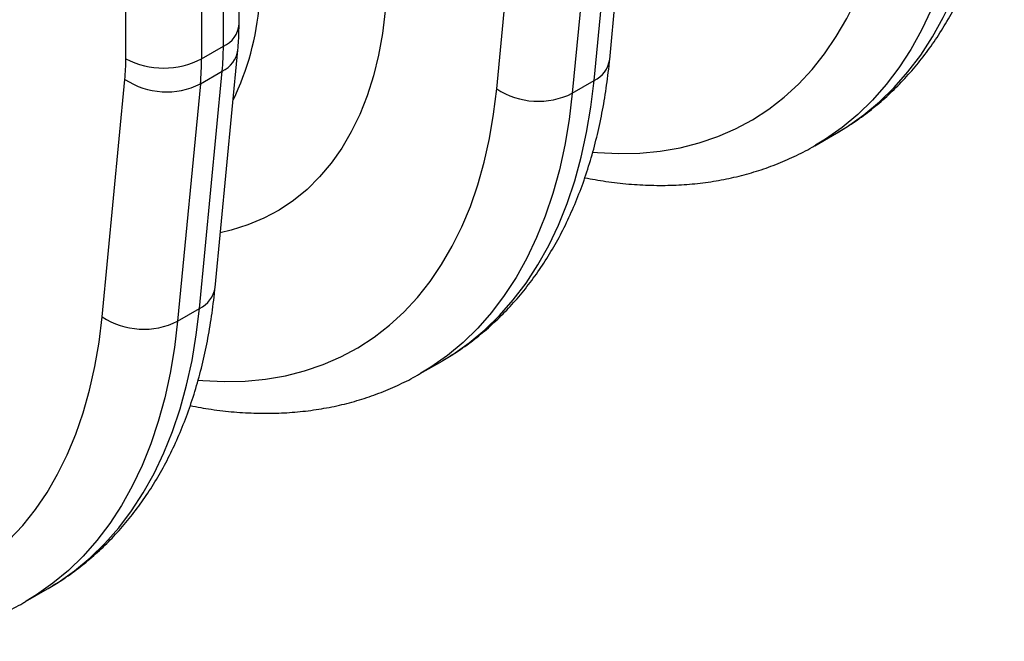
# Model space of a CAD drawing. Units: millimetres. Extents: x 0 to 420, y -6 to 302.
# Drawn here: x 347 to 356, y 102 to 108 of the extents above; entities that cross this region are included whole.
import ezdxf

# ---------------------------------------------------------------- set-up
doc = ezdxf.new("R2010")
doc.units = ezdxf.units.MM

msp = doc.modelspace()

# ---------------------------------------------------------------- linework, layer by layer
at = {"color": 7, "linetype": 'Continuous', "lineweight": 25}
for p, q in [((349.0983, 107.9437), (349.0983, 109.9034)), ((352.4188, 107.6288), (352.623, 109.7543)), ((348.9577, 107.7477), (348.9577, 109.7074)), ((348.0837, 107.6351), (348.0837, 109.5948)), ((348.7625, 109.5948), (348.7625, 107.6351)), ((352.2786, 107.4389), (352.4828, 109.5644)), ((351.4065, 107.3661), (351.6106, 109.4916)), ((352.2876, 109.4517), (352.0834, 107.3262)), ((348.7625, 107.6351), (348.9577, 107.7477)), ((348.8833, 105.5878), (349.0875, 107.7133)), ((347.8709, 105.3251), (348.0751, 107.4506)), ((348.7431, 105.3979), (348.9472, 107.5233)), ((348.7521, 107.4107), (348.9472, 107.5233)), ((348.7521, 107.4107), (348.5479, 105.2852)), ((352.0834, 107.3262), (352.2786, 107.4389)), ((354.257, 106.8566), (354.4522, 106.9692)), ((354.4522, 106.9692), (354.4581, 106.9727)), ((354.263, 106.86), (354.257, 106.8566)), ((348.5479, 105.2852), (348.7431, 105.3979)), ((350.7215, 104.8156), (350.9167, 104.9282)), ((350.9167, 104.9282), (350.9226, 104.9317)), ((350.7274, 104.819), (350.7215, 104.8156)), ((347.186, 102.7745), (347.3811, 102.8872)), ((347.3811, 102.8872), (347.387, 102.8906)), ((347.1919, 102.778), (347.186, 102.7745))]:
    msp.add_line(p, q, dxfattribs=at)
at = {"color": 8, "linetype": 'Continuous', "lineweight": 25, "flags": 128}
for points in [[(354.4581, 106.9727), (354.5485, 107.0281), (354.696, 107.1322), (354.8358, 107.2484), (354.9674, 107.3766), (355.0907, 107.5165), (355.2054, 107.6678), (355.3111, 107.8301), (355.4078, 108.0032), (355.4951, 108.1865), (355.5729, 108.3798), (355.641, 108.5827), (355.6993, 108.7945), (355.7477, 109.015), (355.786, 109.2437), (355.8141, 109.4799)], [(352.2697, 106.7975), (352.3083, 106.7941), (352.5007, 106.7852), (352.6886, 106.7894), (352.8716, 106.8068), (353.0492, 106.8373), (353.2211, 106.8808), (353.3869, 106.9373), (353.5461, 107.0066), (353.6984, 107.0885), (353.8435, 107.1829), (353.9809, 107.2895), (354.1105, 107.4081), (354.2318, 107.5384), (354.3447, 107.6802), (354.4488, 107.833), (354.5439, 107.9965), (354.6298, 108.1704), (354.7063, 108.3543), (354.7731, 108.5477), (354.8303, 108.7501), (354.8775, 108.9612), (354.9148, 109.1804), (354.942, 109.4072)], [(355.619, 109.3673), (355.5908, 109.131), (355.5525, 108.9024), (355.5042, 108.6819), (355.4459, 108.47), (355.3778, 108.2672), (355.2999, 108.0739), (355.2126, 107.8905), (355.116, 107.7175), (355.0102, 107.5551), (354.8955, 107.4039), (354.7722, 107.264), (354.6406, 107.1357), (354.5008, 107.0195), (354.3533, 106.9155), (354.263, 106.86)], [(350.4079, 108.0638), (350.3828, 107.8613), (350.3473, 107.6668), (350.3014, 107.4809), (350.2454, 107.3042), (350.1793, 107.1372), (350.1034, 106.9805), (350.018, 106.8344), (349.9232, 106.6996), (349.8194, 106.5764), (349.7069, 106.4651), (349.5861, 106.3662), (349.4574, 106.28), (349.321, 106.2066), (349.1775, 106.1464), (349.0274, 106.0996), (348.9303, 106.0771)], [(348.7341, 104.7564), (348.7728, 104.7531), (348.9652, 104.7442), (349.1531, 104.7484), (349.336, 104.7658), (349.5137, 104.7963), (349.6856, 104.8398), (349.8513, 104.8963), (350.0106, 104.9656), (350.1629, 105.0475), (350.3079, 105.1419), (350.4454, 105.2485), (350.575, 105.3671), (350.6963, 105.4974), (350.8091, 105.6391), (350.9132, 105.792), (351.0084, 105.9555), (351.0942, 106.1294), (351.1707, 106.3133), (351.2376, 106.5067), (351.2947, 106.7091), (351.342, 106.9202), (351.3793, 107.1394), (351.4065, 107.3661)], [(350.9226, 104.9317), (351.0129, 104.9871), (351.1605, 105.0911), (351.3002, 105.2074), (351.4319, 105.3356), (351.5552, 105.4755), (351.6698, 105.6268), (351.7756, 105.7891), (351.8722, 105.9622), (351.9596, 106.1455), (352.0374, 106.3388), (352.1055, 106.5416), (352.1638, 106.7535), (352.2122, 106.974), (352.2504, 107.2026), (352.2786, 107.4389)], [(352.0834, 107.3262), (352.0553, 107.09), (352.017, 106.8613), (351.9687, 106.6408), (351.9103, 106.429), (351.8422, 106.2262), (351.7644, 106.0329), (351.6771, 105.8495), (351.5804, 105.6765), (351.4747, 105.5141), (351.36, 105.3628), (351.2367, 105.2229), (351.1051, 105.0947), (350.9653, 104.9785), (350.8178, 104.8744), (350.7274, 104.819)], [(347.387, 102.8906), (347.4774, 102.9461), (347.6249, 103.0501), (347.7647, 103.1664), (347.8963, 103.2946), (348.0196, 103.4345), (348.1343, 103.5858), (348.2401, 103.7481), (348.3367, 103.9211), (348.424, 104.1045), (348.5018, 104.2978), (348.57, 104.5006), (348.6283, 104.7125), (348.6766, 104.933), (348.7149, 105.1616), (348.7431, 105.3979)], [(345.1986, 102.7154), (345.2372, 102.7121), (345.4296, 102.7032), (345.6175, 102.7074), (345.8005, 102.7248), (345.9782, 102.7553), (346.1501, 102.7988), (346.3158, 102.8553), (346.475, 102.9245), (346.6273, 103.0065), (346.7724, 103.1008), (346.9099, 103.2075), (347.0394, 103.3261), (347.1608, 103.4564), (347.2736, 103.5981), (347.3777, 103.7509), (347.4728, 103.9145), (347.5587, 104.0884), (347.6352, 104.2723), (347.7021, 104.4656), (347.7592, 104.6681), (347.8065, 104.8792), (347.8437, 105.0983), (347.8709, 105.3251)], [(348.5479, 105.2852), (348.5197, 105.049), (348.4815, 104.8203), (348.4331, 104.5998), (348.3748, 104.3879), (348.3067, 104.1851), (348.2289, 103.9918), (348.1415, 103.8085), (348.0449, 103.6354), (347.9391, 103.4731), (347.8245, 103.3218), (347.7012, 103.1819), (347.5695, 103.0537), (347.4298, 102.9375), (347.2822, 102.8334), (347.1919, 102.778)]]:
    msp.add_lwpolyline(points, dxfattribs=at)
at = {"color": 8, "linetype": 'Continuous', "lineweight": 25}
for centre, radius, start, end in [((346.8749, 108.3171), 2.412, 334.0798, 355.55859), ((348.8642, 107.9633), 0.235, 293.46213, 355.21773), ((348.8411, 107.7485), 0.2489, 295.24413, 351.84991), ((352.1724, 107.664), 0.2489, 295.24264, 351.87236), ((348.6369, 105.623), 0.2489, 295.24264, 351.87236)]:
    msp.add_arc(centre, radius, start, end, dxfattribs=at)
at = {"color": 7, "linetype": 'Continuous', "lineweight": 25}
for centre, radius, start, end in [((346.6094, 107.7447), 2.3483, 354.58989, 0.07342), ((346.1529, 107.6326), 1.9308, 354.58989, 0.07342), ((348.4231, 108.2865), 0.7346, 242.48054, 297.51946), ((346.4143, 107.6321), 2.3483, 354.58989, 0.07342), ((348.4479, 108.0136), 0.6753, 236.48601, 296.76857), ((351.7793, 107.9291), 0.6753, 236.48601, 296.76857), ((348.2438, 105.8881), 0.6753, 236.48601, 296.76857)]:
    msp.add_arc(centre, radius, start, end, dxfattribs=at)
for points, knots in [([(354.4584, 106.974), (354.4996, 106.9984), (354.5923, 107.0533), (354.7287, 107.1514), (354.8686, 107.2659), (355.001, 107.391), (355.1261, 107.526), (355.2435, 107.671), (355.3531, 107.8257), (355.4546, 107.99), (355.5478, 108.1636), (355.6325, 108.3463), (355.7084, 108.5377), (355.7753, 108.7374), (355.8331, 108.9451), (355.8815, 109.1601), (355.9205, 109.3822), (355.9428, 109.5535), (355.9524, 109.6504), (355.9544, 109.6699)], [0, 0, 0, 0, 0.048241, 0.108626, 0.169061, 0.229647, 0.290474, 0.351619, 0.413138, 0.475072, 0.537435, 0.600223, 0.663413, 0.726966, 0.790834, 0.854962, 0.919296, 0.983784, 1, 1, 1, 1]), ([(349.0875, 107.7133), (349.09, 107.742), (349.0965, 107.8177), (349.0976, 107.8955), (349.0983, 107.9437)], [0, 0, 0, 0, 0.3800204, 1, 1, 1, 1]), ([(350.9229, 104.933), (350.9641, 104.9574), (351.0568, 105.0122), (351.1931, 105.1104), (351.333, 105.2249), (351.4655, 105.3499), (351.5905, 105.485), (351.708, 105.63), (351.8176, 105.7847), (351.9191, 105.949), (352.0123, 106.1226), (352.097, 106.3053), (352.1729, 106.4967), (352.2398, 106.6964), (352.2975, 106.904), (352.346, 107.1191), (352.3849, 107.3412), (352.4073, 107.5125), (352.4169, 107.6094), (352.4188, 107.6288)], [0, 0, 0, 0, 0.048241, 0.108626, 0.169061, 0.229647, 0.290474, 0.351619, 0.413138, 0.475072, 0.537435, 0.600223, 0.663413, 0.726966, 0.790834, 0.854962, 0.919296, 0.983784, 1, 1, 1, 1]), ([(352.1953, 106.5694), (352.2583, 106.5578), (352.3904, 106.5335), (352.5891, 106.5114), (352.7909, 106.4999), (352.9889, 106.501), (353.1827, 106.5141), (353.3717, 106.5395), (353.5556, 106.5767), (353.734, 106.6257), (353.9067, 106.6859), (354.0728, 106.7584), (354.1917, 106.8172), (354.253, 106.8551), (354.2633, 106.8614)], [0, 0, 0, 0, 0.084352, 0.17675, 0.268645, 0.359964, 0.450655, 0.540693, 0.630082, 0.71886, 0.8071, 0.894901, 0.982387, 1, 1, 1, 1]), ([(347.3874, 102.892), (347.4285, 102.9164), (347.5212, 102.9712), (347.6576, 103.0694), (347.7975, 103.1839), (347.9299, 103.3089), (348.055, 103.444), (348.1724, 103.5889), (348.282, 103.7437), (348.3836, 103.908), (348.4768, 104.0816), (348.5614, 104.2643), (348.6373, 104.4556), (348.7042, 104.6554), (348.762, 104.863), (348.8104, 105.0781), (348.8494, 105.3002), (348.8717, 105.4715), (348.8814, 105.5684), (348.8833, 105.5878)], [0, 0, 0, 0, 0.0482408, 0.1086256, 0.1690612, 0.2296474, 0.2904744, 0.3516185, 0.4131384, 0.4750717, 0.537435, 0.6002232, 0.6634131, 0.7269662, 0.7908339, 0.8549623, 0.9192965, 0.9837844, 1, 1, 1, 1]), ([(348.6597, 104.5284), (348.7228, 104.5168), (348.8549, 104.4925), (349.0536, 104.4704), (349.2554, 104.4589), (349.4534, 104.4599), (349.6471, 104.4731), (349.8362, 104.4984), (350.0201, 104.5356), (350.1985, 104.5846), (350.3712, 104.6449), (350.5373, 104.7174), (350.6561, 104.7762), (350.7175, 104.814), (350.7278, 104.8204)], [0, 0, 0, 0, 0.084352, 0.17675, 0.268645, 0.359964, 0.450655, 0.540693, 0.630082, 0.71886, 0.8071, 0.894901, 0.982387, 1, 1, 1, 1]), ([(345.1242, 102.4874), (345.1873, 102.4758), (345.3194, 102.4515), (345.518, 102.4294), (345.7198, 102.4179), (345.9178, 102.4189), (346.1116, 102.4321), (346.3006, 102.4574), (346.4846, 102.4946), (346.663, 102.5436), (346.8357, 102.6039), (347.0017, 102.6764), (347.1206, 102.7351), (347.182, 102.773), (347.1922, 102.7794)], [0, 0, 0, 0, 0.084352, 0.17675, 0.268645, 0.359964, 0.450655, 0.540693, 0.630082, 0.71886, 0.8071, 0.894901, 0.982387, 1, 1, 1, 1])]:
    msp.add_open_spline(points, degree=3, knots=knots, dxfattribs=at)

doc.saveas('drawing.dxf')
